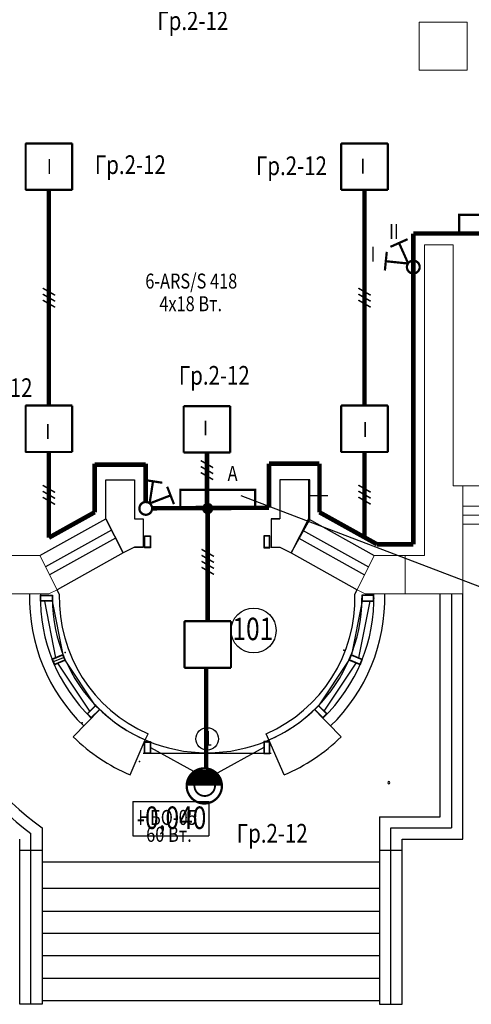
# Model space of a CAD drawing. Units: millimetres. Extents: x 232030 to 470263, y 81273 to 167564.
# Drawn here: x 235128 to 235188, y 82756 to 82888 of the extents above; entities that cross this region are included whole.
import ezdxf

# ---------------------------------------------------------------- set-up
doc = ezdxf.new("R2010")
doc.units = ezdxf.units.MM
doc.header["$LTSCALE"] = 100
doc.header["$PDSIZE"] = 50
for name, pattern in [('KL', [4, 2, -2]), ('PKL', [7, 3, -2, 0, -2]), ('PKP', [12, 6, -3, 0, -3])]:
    doc.linetypes.add(name, pattern=pattern)
doc.layers.get('0').update_dxf_attribs({"linetype": 'CONTINUOUS'})
for name, color, linetype in [('100serv', 15, 'CONTINUOUS'), ('A3-05', 2, 'CONTINUOUS'), ('A8-17', 251, 'CONTINUOUS'), ('RAZM2', 4, 'CONTINUOUS'), ('SAN1', 140, 'CONTINUOUS'), ('VNSK', 21, 'CONTINUOUS')]:
    doc.layers.add(name, color=color, linetype=linetype)
doc.styles.add('ROMANS', font='TIMES.TTF', dxfattribs={"width": 0.8, "height": 3})
doc.styles.add('style1', font='TIMES.TTF')

msp = doc.modelspace()

# ---------------------------------------------------------------- linework, layer by layer
for p, q in [((235134.83, 82871.19, 1.3), (235128.62, 82871.19, 1.3)), ((235128.62, 82871.19, 1.3), (235128.62, 82864.98, 1.3)), ((235128.62, 82871.19), (235128.62, 82864.98)), ((235128.62, 82864.98, 1.3), (235128.62, 82871.19, 1.3)), ((235134.83, 82871.19), (235128.62, 82871.19)), ((235128.62, 82871.19, 1.3), (235134.83, 82871.19, 1.3)), ((235176.93, 82871.19, 1.3), (235170.72, 82871.19, 1.3)), ((235170.72, 82871.19, 1.3), (235170.72, 82864.98, 1.3)), ((235170.72, 82871.19), (235170.72, 82864.98)), ((235170.72, 82864.98, 1.3), (235170.72, 82871.19, 1.3)), ((235176.93, 82871.19), (235170.72, 82871.19)), ((235170.72, 82871.19, 1.3), (235176.93, 82871.19, 1.3)), ((235176.93, 82864.98, 1.3), (235176.93, 82871.19, 1.3)), ((235176.93, 82871.19, 1.3), (235176.93, 82871.19)), ((235176.93, 82871.19), (235176.93, 82871.19, 1.3)), ((235176.93, 82864.98), (235176.93, 82871.19)), ((235176.93, 82871.19, 1.3), (235176.93, 82864.98, 1.3)), ((235128.62, 82864.98, 1.3), (235134.83, 82864.98, 1.3)), ((235128.62, 82864.98), (235134.83, 82864.98)), ((235134.83, 82864.98, 1.3), (235128.62, 82864.98, 1.3)), ((235170.72, 82864.98, 1.3), (235176.93, 82864.98, 1.3)), ((235170.72, 82864.98), (235176.93, 82864.98)), ((235176.93, 82864.98, 1.3), (235170.72, 82864.98, 1.3)), ((235176.93, 82864.98), (235176.93, 82864.98, 1.3)), ((235176.93, 82864.98, 1.3), (235176.93, 82864.98)), ((235134.83, 82836.19, 1.3), (235128.62, 82836.19, 1.3)), ((235128.62, 82836.19, 1.3), (235128.62, 82829.98, 1.3)), ((235128.62, 82836.19), (235128.62, 82829.98)), ((235128.62, 82829.98, 1.3), (235128.62, 82836.19, 1.3)), ((235134.83, 82836.19), (235128.62, 82836.19)), ((235128.62, 82836.19, 1.3), (235134.83, 82836.19, 1.3)), ((235155.91, 82836.12, 1.3), (235149.7, 82836.12, 1.3)), ((235149.7, 82836.12, 1.3), (235149.7, 82829.91, 1.3)), ((235149.7, 82836.12), (235149.7, 82829.91)), ((235149.7, 82829.91, 1.3), (235149.7, 82836.12, 1.3)), ((235155.91, 82836.12), (235149.7, 82836.12)), ((235149.7, 82836.12, 1.3), (235155.91, 82836.12, 1.3)), ((235155.91, 82829.91, 1.3), (235155.91, 82836.12, 1.3)), ((235155.91, 82836.12, 1.3), (235155.91, 82836.12)), ((235155.91, 82836.12), (235155.91, 82836.12, 1.3)), ((235155.91, 82829.91), (235155.91, 82836.12)), ((235155.91, 82836.12, 1.3), (235155.91, 82829.91, 1.3)), ((235176.93, 82836.19, 1.3), (235170.72, 82836.19, 1.3)), ((235170.72, 82836.19, 1.3), (235170.72, 82829.98, 1.3)), ((235170.72, 82836.19), (235170.72, 82829.98)), ((235170.72, 82829.98, 1.3), (235170.72, 82836.19, 1.3)), ((235176.93, 82836.19), (235170.72, 82836.19)), ((235170.72, 82836.19, 1.3), (235176.93, 82836.19, 1.3)), ((235176.93, 82829.98, 1.3), (235176.93, 82836.19, 1.3)), ((235176.93, 82836.19, 1.3), (235176.93, 82836.19)), ((235176.93, 82836.19), (235176.93, 82836.19, 1.3)), ((235176.93, 82829.98), (235176.93, 82836.19)), ((235176.93, 82836.19, 1.3), (235176.93, 82829.98, 1.3)), ((235128.62, 82829.98, 1.3), (235134.83, 82829.98, 1.3)), ((235128.62, 82829.98), (235134.83, 82829.98)), ((235134.83, 82829.98, 1.3), (235128.62, 82829.98, 1.3)), ((235149.7, 82829.91, 1.3), (235155.91, 82829.91, 1.3)), ((235149.7, 82829.91), (235155.91, 82829.91)), ((235155.91, 82829.91, 1.3), (235149.7, 82829.91, 1.3)), ((235155.91, 82829.91), (235155.91, 82829.91, 1.3)), ((235155.91, 82829.91, 1.3), (235155.91, 82829.91)), ((235170.72, 82829.98, 1.3), (235176.93, 82829.98, 1.3)), ((235170.72, 82829.98), (235176.93, 82829.98)), ((235176.93, 82829.98, 1.3), (235170.72, 82829.98, 1.3)), ((235176.93, 82829.98), (235176.93, 82829.98, 1.3)), ((235176.93, 82829.98, 1.3), (235176.93, 82829.98)), ((235194.26, 82810.06), (235157.35, 82824.14)), ((235156.01, 82807.39, 1.3), (235149.8, 82807.39, 1.3)), ((235149.8, 82807.39, 1.3), (235149.8, 82801.18, 1.3)), ((235149.8, 82807.39), (235149.8, 82801.18)), ((235149.8, 82801.18, 1.3), (235149.8, 82807.39, 1.3)), ((235156.01, 82807.39), (235149.8, 82807.39)), ((235149.8, 82807.39, 1.3), (235156.01, 82807.39, 1.3)), ((235156.01, 82801.18, 1.3), (235156.01, 82807.39, 1.3)), ((235156.01, 82807.39, 1.3), (235156.01, 82807.39)), ((235156.01, 82807.39), (235156.01, 82807.39, 1.3)), ((235156.01, 82801.18), (235156.01, 82807.39)), ((235156.01, 82807.39, 1.3), (235156.01, 82801.18, 1.3)), ((235149.8, 82801.18, 1.3), (235156.01, 82801.18, 1.3)), ((235149.8, 82801.18), (235156.01, 82801.18)), ((235156.01, 82801.18, 1.3), (235149.8, 82801.18, 1.3)), ((235156.01, 82801.18), (235156.01, 82801.18, 1.3)), ((235156.01, 82801.18, 1.3), (235156.01, 82801.18))]:
    msp.add_line(p, q)
at = {"const_width": 0.3}
for points in [[(235128.62, 82871.19), (235134.83, 82871.19)], [(235128.62, 82864.98), (235128.62, 82871.19)], [(235134.83, 82871.19), (235134.83, 82864.98)], [(235170.72, 82871.19), (235176.93, 82871.19)], [(235170.72, 82864.98), (235170.72, 82871.19)], [(235176.93, 82871.19), (235176.93, 82864.98)], [(235134.83, 82864.98), (235128.62, 82864.98)], [(235176.93, 82864.98), (235170.72, 82864.98)], [(235128.62, 82836.19), (235134.83, 82836.19)], [(235128.62, 82829.98), (235128.62, 82836.19)], [(235134.83, 82836.19), (235134.83, 82829.98)], [(235149.7, 82836.12), (235155.91, 82836.12)], [(235149.7, 82829.91), (235149.7, 82836.12)], [(235155.91, 82836.12), (235155.91, 82829.91)], [(235170.72, 82836.19), (235176.93, 82836.19)], [(235170.72, 82829.98), (235170.72, 82836.19)], [(235176.93, 82836.19), (235176.93, 82829.98)], [(235134.83, 82829.98), (235128.62, 82829.98)], [(235155.91, 82829.91), (235149.7, 82829.91)], [(235176.93, 82829.98), (235170.72, 82829.98)], [(235149.8, 82807.39), (235156.01, 82807.39)], [(235149.8, 82801.18), (235149.8, 82807.39)], [(235156.01, 82807.39), (235156.01, 82801.18)], [(235156.01, 82801.18), (235149.8, 82801.18)]]:
    msp.add_lwpolyline(points, dxfattribs=at)
at = {"color": 1, "const_width": 0.6}
for points in [[(235131.72, 82836.19), (235131.72, 82864.98)], [(235173.83, 82864.98), (235173.83, 82836.19)], [(235131.72, 82829.98), (235131.72, 82818.54)], [(235173.83, 82829.98), (235173.83, 82818.59)], [(235152.81, 82829.91), (235152.81, 82822.5)], [(235152.9, 82807.39), (235152.9, 82822.44)], [(235152.7, 82787.74), (235152.7, 82801.18)]]:
    msp.add_lwpolyline(points, dxfattribs=at)
at = {"const_width": 0.75}
msp.add_lwpolyline([(235152.53, 82822.44, 1), (235153.28, 82822.44, 1)], format="xyb", close=True, dxfattribs=at)
at = {"layer": '100serv', "color": 1, "linetype": 'Continuous', "lineweight": 0, "ltscale": 2, "const_width": 0.6}
msp.add_lwpolyline([(235180.33, 82859.16), (235251.33, 82859.16)], dxfattribs=at)
at = {"layer": 'A3-05', "color": 0, "linetype": 'Continuous', "lineweight": 0, "ltscale": 2}
for p, q in [((235181.13, 82887.36), (235187.53, 82887.36)), ((235181.13, 82880.96), (235181.13, 82887.36)), ((235187.53, 82887.36), (235187.53, 82880.96)), ((235187.53, 82880.96), (235181.13, 82880.96)), ((235185.63, 82857.66), (235181.83, 82857.66)), ((235181.83, 82823.7), (235181.83, 82826.7)), ((235186.93, 82825.46), (235185.63, 82825.46)), ((235186.93, 82825.46), (235202.08, 82825.46)), ((235186.93, 82820.36), (235186.93, 82825.46)), ((235186.93, 82822.76), (235202.08, 82822.76)), ((235186.93, 82821.56), (235202.08, 82821.56)), ((235186.93, 82820.36), (235202.08, 82820.36))]:
    msp.add_line(p, q, dxfattribs=at)
at = {"layer": 'A3-05', "color": 0, "lineweight": 0}
for p, q in [((235181.83, 82857.66), (235181.83, 82820.36)), ((235185.63, 82857.66), (235185.63, 82825.46)), ((235139.33, 82826.26), (235139.33, 82821.06)), ((235143.13, 82826.26), (235139.33, 82826.26)), ((235143.13, 82821.06), (235143.13, 82826.26)), ((235162.53, 82821.06), (235162.53, 82826.26)), ((235162.53, 82826.26), (235166.33, 82826.26)), ((235166.33, 82826.26), (235166.33, 82821.06)), ((235144.28, 82817.26), (235144.28, 82821.06)), ((235161.38, 82817.26), (235161.38, 82821.06)), ((235181.83, 82820.36), (235181.83, 82816.16)), ((235181.83, 82816.16), (235181.83, 82820.36)), ((235186.93, 82820.36), (235186.93, 82811.06)), ((235186.93, 82820.36), (235186.93, 82811.06)), ((235141.61, 82816.5), (235143.13, 82817.26)), ((235164.05, 82816.5), (235162.53, 82817.26)), ((235130.53, 82816.16), (235123.83, 82816.16)), ((235132.81, 82811.6), (235130.53, 82816.16)), ((235172.85, 82811.6), (235175.13, 82816.16)), ((235175.13, 82816.16), (235181.83, 82816.16)), ((235179.23, 82816.16), (235179.23, 82811.06)), ((235118.73, 82811.06), (235131.73, 82811.06)), ((235131.73, 82811.06), (235132.81, 82811.6)), ((235173.93, 82811.06), (235172.85, 82811.6)), ((235186.93, 82811.06), (235173.93, 82811.06))]:
    msp.add_line(p, q, dxfattribs=at)
at = {"layer": 'A3-05', "color": 0}
for p, q in [((235139.33, 82821.06), (235139.33, 82826.26)), ((235139.33, 82826.26), (235143.13, 82826.26)), ((235143.13, 82826.26), (235143.13, 82821.06)), ((235166.52, 82826.26), (235162.53, 82826.26)), ((235162.53, 82826.26), (235162.53, 82821.06)), ((235166.52, 82820.95), (235166.52, 82826.26)), ((235141.61, 82816.5), (235139.33, 82821.06)), ((235143.13, 82821.06), (235144.28, 82821.06)), ((235144.28, 82821.06), (235144.28, 82817.26)), ((235162.53, 82821.06), (235161.38, 82821.06)), ((235161.38, 82821.06), (235161.38, 82817.21)), ((235166.33, 82821.06), (235175.13, 82816.16)), ((235164.05, 82816.5), (235166.52, 82820.95)), ((235140.62, 82818.48), (235131.82, 82813.58)), ((235165.04, 82818.48), (235173.84, 82813.58)), ((235165.57, 82819.55), (235174.37, 82814.65)), ((235143.13, 82817.26), (235141.61, 82816.5)), ((235143.13, 82817.26), (235144.28, 82817.26)), ((235144.28, 82817.26), (235143.13, 82817.26)), ((235161.38, 82817.26), (235162.53, 82817.26)), ((235161.38, 82817.26), (235162.53, 82817.26)), ((235162.53, 82817.26), (235164.05, 82816.5)), ((235141.61, 82816.5), (235132.81, 82811.58)), ((235164.05, 82816.5), (235172.84, 82811.58)), ((235133.11, 82811), (235132.81, 82811.58)), ((235172.55, 82811), (235172.84, 82811.58)), ((235183.93, 82781.29), (235183.93, 82811.06)), ((235186.93, 82778.29), (235186.93, 82811.06)), ((235131.12, 82810.06), (235132.62, 82802.52)), ((235131.12, 82810.06), (235132.62, 82802.52)), ((235132.14, 82810.06), (235133.56, 82802.91)), ((235132.14, 82810.06), (235133.56, 82802.91)), ((235173.52, 82810.06), (235172.09, 82802.91)), ((235174.53, 82810.06), (235173.04, 82802.52)), ((235133.76, 82802.56), (235132.28, 82801.95)), ((235137.19, 82795.39), (235132.92, 82801.78)), ((235137.92, 82796.11), (235133.87, 82802.17)), ((235167.74, 82796.11), (235171.79, 82802.17)), ((235168.46, 82795.39), (235172.73, 82801.78)), ((235144.58, 82791.54), (235144.95, 82792.37)), ((235161.07, 82791.54), (235160.71, 82792.37)), ((235145.28, 82790.51), (235151.89, 82786.86)), ((235160.38, 82790.51), (235153.77, 82786.86)), ((235142.92, 82783.33), (235142.92, 82778.73)), ((235142.92, 82783.33), (235153.07, 82783.33)), ((235153.07, 82783.33), (235153.07, 82778.73)), ((235175.83, 82781.29), (235175.83, 82756.24)), ((235130.83, 82779.8), (235130.83, 82756.24)), ((235127.83, 82756.24), (235127.83, 82778.29)), ((235142.92, 82778.73), (235153.07, 82778.73)), ((235178.83, 82756.24), (235178.83, 82778.29)), ((235127.83, 82776.8), (235130.83, 82776.8)), ((235175.83, 82776.8), (235178.83, 82776.8)), ((235130.83, 82771.74), (235175.83, 82771.74)), ((235130.83, 82768.68), (235175.83, 82768.68)), ((235130.83, 82765.74), (235175.83, 82765.74)), ((235130.83, 82762.74), (235175.83, 82762.74)), ((235130.83, 82759.74), (235175.83, 82759.74)), ((235130.83, 82756.74), (235175.83, 82756.74)), ((235130.83, 82756.24), (235127.83, 82756.24)), ((235175.83, 82756.24), (235178.83, 82756.24))]:
    msp.add_line(p, q, dxfattribs=at)
at = {"layer": 'A3-05', "color": 0, "linetype": 'Continuous'}
for p, q in [((235139.33, 82821.06), (235141.61, 82816.5)), ((235134.96, 82791.93), (235138.5, 82795.6)), ((235170.69, 82791.93), (235167.15, 82795.6)), ((235142.55, 82786.86), (235144.58, 82791.54)), ((235163.11, 82786.86), (235161.07, 82791.54)), ((235144.28, 82789.76, -0.2), (235161.38, 82789.76, -0.2)), ((235175.83, 82781.29), (235183.93, 82781.29)), ((235178.83, 82778.29), (235186.93, 82778.29))]:
    msp.add_line(p, q, dxfattribs=at)
at = {"layer": 'A3-05', "color": 0, "linetype": 'PKP'}
for p, q in [((235185.43, 82811.06), (235185.43, 82779.79)), ((235129.33, 82756.24), (235129.33, 82779.03)), ((235177.33, 82756.24), (235177.33, 82779.79)), ((235177.33, 82779.79), (235185.43, 82779.79))]:
    msp.add_line(p, q, dxfattribs=at)
at = {"layer": 'A3-05', "color": 0, "linetype": 'KL'}
msp.add_line((235130.83, 82775.24), (235175.83, 82775.24), dxfattribs=at)
at = {"layer": 'A3-05', "color": 0}
msp.add_circle((235159.03, 82806.15), 3, dxfattribs=at)
for centre, radius, start, end in [((235152.83, 82810.46), 23.7, 178.5493, 226.0416), ((235152.83, 82810.46), 23.7, 313.9584, 1.4507), ((235177.07, 82785.83), 0.15, 0, 180), ((235177.07, 82785.83), 0.15, 180, 0)]:
    msp.add_arc(centre, radius, start, end, dxfattribs=at)
at = {"layer": 'A3-05', "color": 0, "linetype": 'KL'}
for start, end in [(178.4542, 226.0416), (313.9584, 1.5458)]:
    msp.add_arc((235152.83, 82810.46), 22.24, start, end, dxfattribs=at)
at = {"layer": 'A3-05', "color": 0, "linetype": 'Continuous'}
for radius, start, end in [(19.73, 178.4222, 246.4584), (19.73, 293.5416, 1.5778), (37.74, 202.4302, 234.3427), (20.64, 226.0416, 246.4584), (20.64, 293.5416, 313.9584), (25.74, 226.0416, 246.4584), (25.74, 293.5416, 313.9584)]:
    msp.add_arc((235152.83, 82810.46), radius, start, end, dxfattribs=at)
at = {"layer": 'A3-05', "color": 0, "linetype": 'PKL'}
msp.add_arc((235152.83, 82810.46), 20.64, 180, 360, dxfattribs=at)
at = {"layer": 'A3-05', "color": 0, "linetype": 'PKP'}
msp.add_arc((235152.83, 82810.46), 39.24, 203.9036, 233.2104, dxfattribs=at)
at = {"layer": 'A3-05', "color": 0}
for p in [(235130.59, 82810.46), (235130.59, 82810.46), (235130.59, 82810.46), (235130.59, 82810.46), (235175.07, 82810.46), (235175.07, 82810.46), (235175.07, 82810.46), (235175.07, 82810.46), (235175.07, 82810.46), (235175.07, 82810.46), (235175.07, 82810.46), (235175.07, 82810.46), (235133.89, 82803.22), (235171.06, 82803.51), (235132.28, 82801.95), (235132.28, 82801.95), (235132.28, 82801.95), (235132.28, 82801.95), (235173.37, 82801.95), (235173.37, 82801.95), (235173.37, 82801.95), (235173.37, 82801.95), (235173.37, 82801.95), (235168.55, 82794.74), (235168.55, 82794.74), (235168.55, 82794.74), (235168.55, 82794.74), (235143.8, 82788.66), (235143.8, 82788.66)]:
    msp.add_point(p, dxfattribs=at)
at = {"layer": 'A8-17', "color": 0}
for p, q in [((235166.52, 82824.16), (235168.93, 82824.16)), ((235130.53, 82816.16), (235139.33, 82821.06)), ((235143.13, 82821.06), (235144.28, 82821.06)), ((235161.38, 82821.06), (235162.53, 82821.06)), ((235140.08, 82819.55), (235131.28, 82814.65))]:
    msp.add_line(p, q, dxfattribs=at)
at = {"layer": 'A8-17', "color": 0, "linetype": 'Continuous'}
msp.add_line((235166.33, 82821.06), (235164.05, 82816.5), dxfattribs=at)
at = {"layer": 'A8-17', "color": 5}
for p, q in [((235144.48, 82818.81), (235145.28, 82818.81)), ((235144.48, 82817.21), (235144.48, 82818.81)), ((235144.53, 82818.76), (235145.23, 82818.76)), ((235144.53, 82817.26), (235144.53, 82818.76)), ((235145.23, 82818.76), (235145.23, 82817.26)), ((235145.28, 82818.81), (235145.28, 82817.21)), ((235160.38, 82818.81), (235160.38, 82817.21)), ((235161.18, 82818.81), (235160.38, 82818.81)), ((235160.43, 82818.76), (235160.43, 82817.26)), ((235161.13, 82818.76), (235160.43, 82818.76)), ((235161.13, 82817.26), (235161.13, 82818.76)), ((235161.18, 82817.21), (235161.18, 82818.81)), ((235145.28, 82817.21), (235144.48, 82817.21)), ((235145.23, 82817.26), (235144.53, 82817.26)), ((235160.38, 82817.21), (235161.18, 82817.21)), ((235160.43, 82817.26), (235161.13, 82817.26)), ((235130.59, 82810.06), (235130.59, 82810.86)), ((235130.59, 82810.86), (235132.19, 82810.86)), ((235130.64, 82810.11), (235130.64, 82810.81)), ((235130.64, 82810.81), (235132.14, 82810.81)), ((235132.14, 82810.81), (235132.14, 82810.11)), ((235132.19, 82810.86), (235132.19, 82810.06)), ((235173.47, 82810.86), (235173.47, 82810.06)), ((235175.07, 82810.86), (235173.47, 82810.86)), ((235173.47, 82810.86), (235173.47, 82810.06)), ((235175.07, 82810.86), (235173.47, 82810.86)), ((235173.52, 82810.81), (235173.52, 82810.11)), ((235175.02, 82810.81), (235173.52, 82810.81)), ((235173.52, 82810.81), (235173.52, 82810.11)), ((235175.02, 82810.81), (235173.52, 82810.81)), ((235175.02, 82810.11), (235175.02, 82810.81)), ((235175.02, 82810.11), (235175.02, 82810.81)), ((235175.07, 82810.06), (235175.07, 82810.86)), ((235175.07, 82810.06), (235175.07, 82810.86)), ((235132.19, 82810.06), (235130.59, 82810.06)), ((235132.14, 82810.11), (235130.64, 82810.11)), ((235173.47, 82810.06), (235175.07, 82810.06)), ((235173.47, 82810.06), (235175.07, 82810.06)), ((235173.52, 82810.11), (235175.02, 82810.11)), ((235173.52, 82810.11), (235175.02, 82810.11)), ((235133.61, 82802.93), (235132.13, 82802.32)), ((235133.58, 82802.87), (235132.19, 82802.29)), ((235133.85, 82802.22), (235133.58, 82802.87)), ((235133.91, 82802.19), (235133.61, 82802.93)), ((235171.74, 82802.19), (235172.05, 82802.93)), ((235171.81, 82802.22), (235172.07, 82802.87)), ((235172.05, 82802.93), (235173.53, 82802.32)), ((235172.07, 82802.87), (235173.46, 82802.29)), ((235132.13, 82802.32), (235132.43, 82801.58)), ((235132.19, 82802.29), (235132.46, 82801.65)), ((235132.43, 82801.58), (235133.91, 82802.19)), ((235132.46, 82801.65), (235133.85, 82802.22)), ((235173.22, 82801.58), (235171.74, 82802.19)), ((235173.19, 82801.65), (235171.81, 82802.22)), ((235173.46, 82802.29), (235173.19, 82801.65)), ((235173.53, 82802.32), (235173.22, 82801.58)), ((235136.82, 82795.02), (235137.95, 82796.15)), ((235136.89, 82795.02), (235137.95, 82796.08)), ((235137.95, 82796.15), (235138.52, 82795.58)), ((235137.95, 82796.08), (235138.45, 82795.58)), ((235167.7, 82796.15), (235167.14, 82795.58)), ((235167.7, 82796.08), (235167.21, 82795.58)), ((235168.83, 82795.02), (235167.7, 82796.15)), ((235168.76, 82795.02), (235167.7, 82796.08)), ((235137.38, 82794.45), (235136.82, 82795.02)), ((235137.38, 82794.52), (235136.89, 82795.02)), ((235138.45, 82795.58), (235137.38, 82794.52)), ((235138.52, 82795.58), (235137.38, 82794.45)), ((235167.14, 82795.58), (235168.27, 82794.45)), ((235167.21, 82795.58), (235168.27, 82794.52)), ((235168.27, 82794.52), (235168.76, 82795.02)), ((235168.27, 82794.45), (235168.83, 82795.02)), ((235144.48, 82791.31), (235145.28, 82791.31)), ((235144.48, 82789.71), (235144.48, 82791.31)), ((235144.53, 82791.26), (235145.23, 82791.26)), ((235144.53, 82789.76), (235144.53, 82791.26)), ((235145.23, 82791.26), (235145.23, 82789.76)), ((235145.28, 82791.31), (235145.28, 82789.71)), ((235160.38, 82791.31), (235160.38, 82789.71)), ((235161.18, 82791.31), (235160.38, 82791.31)), ((235160.43, 82791.26), (235160.43, 82789.76)), ((235161.13, 82791.26), (235160.43, 82791.26)), ((235161.13, 82789.76), (235161.13, 82791.26)), ((235161.18, 82789.71), (235161.18, 82791.31)), ((235145.28, 82789.71), (235144.48, 82789.71)), ((235145.23, 82789.76), (235144.53, 82789.76)), ((235160.38, 82789.71), (235161.18, 82789.71)), ((235160.43, 82789.76), (235161.13, 82789.76))]:
    msp.add_line(p, q, dxfattribs=at)
at = {"layer": 'A8-17', "color": 1, "const_width": 0.6}
for points in [[(235137.83, 82821.94), (235137.83, 82828.42)], [(235137.83, 82828.29), (235144.63, 82828.29)], [(235144.63, 82828.42), (235144.63, 82823.3)], [(235167.81, 82828.42), (235161.07, 82828.42)], [(235161.07, 82828.42), (235161.07, 82822.54)], [(235161.07, 82822.54), (235145.49, 82822.47)], [(235131.72, 82818.54), (235137.83, 82821.94)], [(235167.81, 82821.94), (235175.5, 82817.66)]]:
    msp.add_lwpolyline(points, dxfattribs=at)
at = {"layer": 'A8-17', "color": 0}
msp.add_circle((235152.83, 82791.67), 1.5, dxfattribs=at)
for p in [(235137.94, 82796.18), (235136.17, 82793.81), (235136.17, 82793.81), (235136.17, 82793.81)]:
    msp.add_point(p, dxfattribs=at)
at = {"layer": 'SAN1', "color": 2, "const_width": 0.3}
for points in [[(235186.44, 82861.66), (235196.44, 82861.66), (235196.44, 82859.16), (235186.44, 82859.16), (235186.44, 82861.66)], [(235159.25, 82822.44), (235149.25, 82822.44), (235149.25, 82824.94), (235159.25, 82824.94), (235159.25, 82822.44)], [(235150.56, 82786.8), (235154.34, 82786.8)], [(235150.82, 82787.1), (235154.08, 82787.1)], [(235151.21, 82787.4), (235153.7, 82787.4)], [(235150.11, 82785.6), (235154.79, 82785.6)], [(235150.16, 82785.9), (235154.75, 82785.9)], [(235150.24, 82786.2), (235154.66, 82786.2)], [(235150.37, 82786.5), (235154.53, 82786.5)]]:
    msp.add_lwpolyline(points, dxfattribs=at)
at = {"layer": 'SAN1', "color": 4, "const_width": 0.3}
for points in [[(235177.28, 82857.38), (235179.57, 82858.4)], [(235178.43, 82857.89), (235179.65, 82855.15)], [(235176.54, 82854.22), (235176.79, 82856.71)], [(235176.66, 82855.46), (235179.65, 82855.15)], [(235144.38, 82826.26), (235146.85, 82825.88)], [(235145.61, 82826.07), (235145.15, 82823.11)], [(235147.5, 82825.35), (235148.4, 82823.02)], [(235147.95, 82824.19), (235145.15, 82823.11)]]:
    msp.add_lwpolyline(points, dxfattribs=at)
at = {"layer": 'SAN1', "const_width": 0.3}
for points in [[(235179.83, 82853.99, 1), (235180.83, 82855.37, 1)], [(235143.98, 82822.99, 1), (235145.3, 82821.92, 1)]]:
    msp.add_lwpolyline(points, format="xyb", close=True, dxfattribs=at)
at = {"layer": 'SAN1', "color": 6, "const_width": 0.2}
for points in [[(235130.9, 82851.86), (235132.55, 82850.91)], [(235173, 82851.86), (235174.65, 82850.91)], [(235130.9, 82851.06), (235132.55, 82850.11)], [(235130.9, 82850.26), (235132.55, 82849.31)], [(235173, 82851.06), (235174.65, 82850.11)], [(235173, 82850.26), (235174.65, 82849.31)], [(235151.98, 82828.84), (235153.63, 82827.89)], [(235151.98, 82828.04), (235153.63, 82827.09)], [(235151.98, 82827.24), (235153.63, 82826.29)], [(235130.9, 82825.54), (235132.55, 82824.58)], [(235173, 82825.56), (235174.65, 82824.61)], [(235130.9, 82824.74), (235132.55, 82823.78)], [(235130.9, 82823.94), (235132.55, 82822.98)], [(235173, 82824.76), (235174.65, 82823.81)], [(235173, 82823.96), (235174.65, 82823.01)], [(235152.08, 82816.99), (235153.73, 82816.04)], [(235152.08, 82816.19), (235153.73, 82815.24)], [(235152.08, 82815.39), (235153.73, 82814.44)], [(235152.08, 82814.59), (235153.73, 82813.64)]]:
    msp.add_lwpolyline(points, dxfattribs=at)
at = {"layer": 'SAN1', "color": 2}
for points, const_width in [([(235150.1, 82785.4, 1), (235154.8, 82785.4, 1)], 0.3), ([(235151.13, 82785.43, 1), (235153.88, 82785.43, 1)], 0.25)]:
    msp.add_lwpolyline(points, format="xyb", close=True, dxfattribs=dict(at, const_width=const_width))
at = {"layer": 'VNSK', "color": 1, "lineweight": 0, "const_width": 0.6}
for points in [[(235180.33, 82859.16), (235180.33, 82817.66)], [(235137.83, 82828.42), (235137.83, 82821.94)], [(235144.63, 82828.29), (235137.83, 82828.29)], [(235144.63, 82823.3), (235144.63, 82828.42)], [(235161.07, 82828.42), (235166.52, 82828.42)], [(235161.07, 82822.54), (235161.07, 82828.42)], [(235167.81, 82828.42), (235167.81, 82821.94)], [(235175.5, 82817.66), (235180.33, 82817.66)]]:
    msp.add_lwpolyline(points, dxfattribs=at)

# ---------------------------------------------------------------- texts
at = {"layer": 'A3-05', "color": 0, "style": 'ROMANS', "width": 0.8}
for s, p in [('101', (235156.2, 82804.86)), ('-0,040', (235143.41, 82779.65))]:
    msp.add_text(s, height=3, dxfattribs=at).set_placement(p)
at = {"layer": 'A8-17', "color": 0, "style": 'style1', "width": 0.8}
msp.add_text('1', height=2, dxfattribs=at).set_placement((235152.31, 82790.75))
at = {"layer": 'RAZM2', "color": 7, "style": 'ROMANS', "width": 0.8}
for p in [(235146.18, 82886.32, 3267), (235137.85, 82867.1, 3267), (235159.34, 82866.95, 3267), (235149.05, 82838.97, 3267), (235120.07, 82837.32, 3267), (235156.78, 82777.82, 3267)]:
    msp.add_text('Гр.2-12', height=2.5, dxfattribs=at).set_placement(p)
at = {"layer": 'SAN1', "color": 5, "linetype": 'Continuous', "style": 'ROMANS', "width": 0.8}
for s, p in [('I', (235131.46, 82867.11)), ('I', (235173.27, 82867.15)), ('II', (235177.1, 82858.41)), ('I', (235174.64, 82855.4)), ('I', (235152.3, 82832.19)), ('I', (235131.26, 82831.71)), ('I', (235173.59, 82831.97))]:
    msp.add_text(s, height=2, dxfattribs=at).set_placement(p)
at = {"layer": 'SAN1', "color": 7, "linetype": 'Continuous', "style": 'ROMANS', "width": 0.8}
for s, p in [('6-ARS/S 418', (235144.58, 82851.81)), ('4x18 Вт.', (235146.45, 82848.78)), ('A', (235155.56, 82826.13)), ('НБО-05', (235143.64, 82780.19)), ('60 Вт.', (235144.7, 82777.93))]:
    msp.add_text(s, height=2, dxfattribs=at).set_placement(p)

doc.saveas('drawing.dxf')
